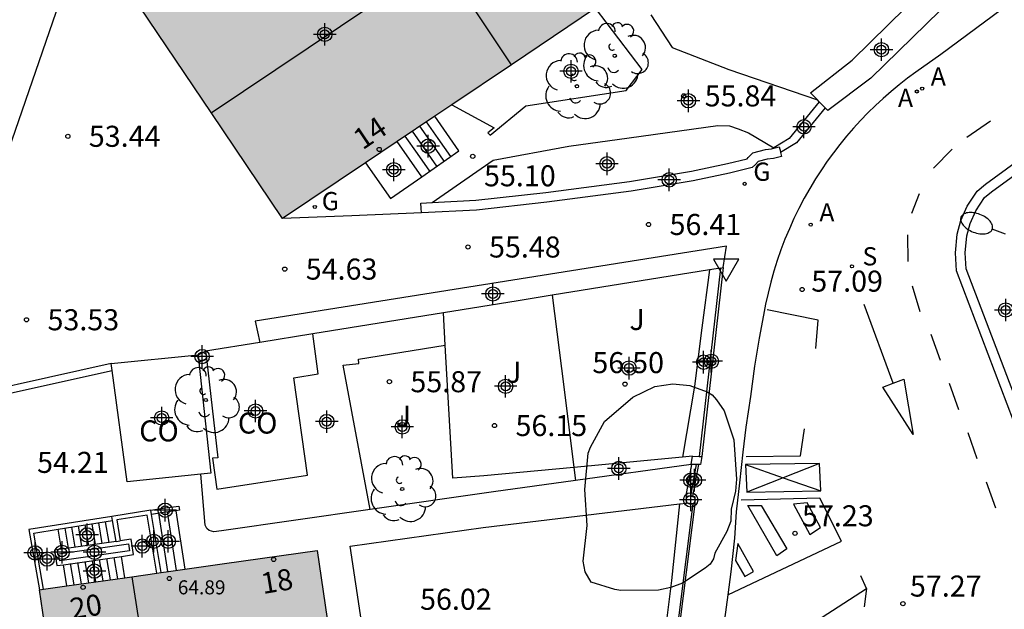
# Model space of a CAD drawing. Units: metres. Extents: x 584143 to 584499, y 4796539 to 4796791.
# Drawn here: x 584435 to 584470, y 4796619 to 4796640 of the extents above; entities that cross this region are included whole.
import ezdxf
from ezdxf.enums import TextEntityAlignment as Align

# ---------------------------------------------------------------- set-up
doc = ezdxf.new("R2010")
doc.units = ezdxf.units.M
doc.header["$MEASUREMENT"] = 0
for name, color, linetype in [('020204', 9, 'Continuous'), ('020308', 9, 'Continuous'), ('060108', 9, 'Continuous'), ('060113', 4, 'Continuous'), ('060117', 9, 'Continuous'), ('060130', 9, 'Continuous'), ('060141', 9, 'Continuous'), ('070105', 6, 'Continuous'), ('070106', 6, 'Continuous'), ('070108', 9, 'Continuous'), ('070110', 9, 'Continuous'), ('080107', 9, 'Continuous'), ('080109', 9, 'Continuous'), ('080118', 9, 'Continuous'), ('080201', 9, 'Continuous'), ('080202', 9, 'Continuous'), ('080301', 9, 'Continuous'), ('080303', 9, 'Continuous'), ('080308', 9, 'Continuous'), ('100106', 63, 'Continuous'), ('100107', 3, 'Continuous'), ('100116', 71, 'Continuous'), ('100202', 3, 'Continuous'), ('100302', 7, 'Continuous'), ('200205', 4, 'Continuous'), ('200305', 4, 'Continuous'), ('210204', 9, 'Continuous'), ('210304', 9, 'Continuous'), ('230204', 9, 'Continuous'), ('230304', 9, 'Continuous'), ('250202', 9, 'Continuous'), ('260101', 9, 'Continuous'), ('260205', 9, 'Continuous'), ('990501', 21, 'Continuous'), ('C_Edificios', 5, 'Continuous'), ('Centroides', 1, 'Continuous')]:
    doc.layers.add(name, color=color, linetype=linetype)
doc.layers.add('080111', color=7, linetype='Continuous', lineweight=30)
doc.styles.add('ARIAL', font='arial.ttf', dxfattribs={"height": 1})
doc.styles.add('ARIALI', font='ariali.ttf', dxfattribs={"height": 1})
doc.styles.add('ROMANS', font='romans__.ttf', dxfattribs={"height": 1})
doc.styles.get("Standard").update_dxf_attribs({"font": 'arial.ttf'})

# ---------------------------------------------------------------- blocks, each defined once
blk = doc.blocks.new('Centroide')
for points in [[(0, -0.402), (0, 0.402)], [(0.402, 0), (-0.402, 0)]]:
    blk.add_lwpolyline(points)
for radius in [0.256, 0.159]:
    blk.add_circle((0, 0), radius)
blk = doc.blocks.new('ARBOL')
blk.add_circle((0, 0), 0.0587)
for centre, radius, start, end in [((-0.28, 0.855), 0.3, 359.2878, 173.6078), ((0.097, 0.97), 0.21, 23.1565, 160.4665), ((0.438, 0.881), 0.24, 301.578, 139.328), ((-0.564, 0.381), 0.532, 92.28, 254.58), ((0.656, 0.288), 0.443, 319.8556, 114.7656), ((-0.091, 0.321), 0.12, 119.14, 310.56), ((0.819, -0.249), 0.383, 235.5275, 62.0275), ((-0.556, -0.339), 0.555, 142.64, 266.54), ((-0.039, -0.384), 0.21, 189.64, 323.88), ((0.299, -0.624), 0.532, 224.67, 0.24), ((-0.301, -0.676), 0.45, 213.78, 295.32)]:
    blk.add_arc(centre, radius, start, end)
blk = doc.blocks.new('COTAPU')
blk.add_circle((0, 0), 0.075)
blk = doc.blocks.new('ABAS')
blk.add_circle((0, 0), 0.055)
blk = doc.blocks.new('SETRA')
at = {"linetype": 'Continuous'}
blk.add_lwpolyline([(0.451, 0.26), (-0.45, 0.26), (-0.001, -0.52)], close=True, dxfattribs=at)
blk = doc.blocks.new('BloquePortal')
blk.add_circle((0, 0), 0.075)
at = {"flags": 5}
blk.add_attdef('INDICE', text='', height=0.75, dxfattribs=at).set_placement((0, 0), align=Align.MIDDLE_CENTER)
blk = doc.blocks.new('SANEA')
blk.add_circle((0, 0), 0.055)
blk = doc.blocks.new('REGAS')
blk.add_circle((0, 0), 0.055)
blk = doc.blocks.new('PUNTO')
blk.add_circle((0, 0), 0.075)
blk = doc.blocks.new('FAREDI')
blk.add_line((0, 0), (0.5, 0))
blk.add_lwpolyline([(0.5, 0, 0.159986), (0.538, -0.117, 0.106322), (0.675, -0.238, 0.071006), (0.858, -0.309, 0.057309), (1.099, -0.337, 0.057309), (1.339, -0.309, 0.071006), (1.522, -0.238, 0.106322), (1.659, -0.117, 0.159986), (1.697, 0, 0.159986), (1.659, 0.117, 0.106322), (1.522, 0.238, 0.071006), (1.339, 0.309, 0.057309), (1.099, 0.337, 0.057309), (0.858, 0.309, 0.071006), (0.675, 0.238, 0.106322), (0.538, 0.117, 0.159986)], format="xyb", close=True)

msp = doc.modelspace()

# ---------------------------------------------------------------- hatches: boundary and pattern name
at = {"layer": '990501'}
for points in [[(584469.536, 4796649.506), (584467.003, 4796653.267), (584464.469, 4796657.028), (584457.999, 4796652.696), (584439.772, 4796640.493), (584439.602, 4796640.379), (584439.432, 4796640.265), (584441.974, 4796636.49), (584444.517, 4796632.715), (584457.027, 4796641.111)], [(584446.907, 4796613.076), (584446.329, 4796616.981), (584445.752, 4796620.886), (584440.452, 4796620.133), (584435.847, 4796619.481), (584438.23, 4796603.323), (584442.842, 4796604.039), (584448.122, 4796604.856), (584447.574, 4796608.564)]]:
    msp.add_hatch(color=256, dxfattribs=at).paths.add_polyline_path(points, flags=0)

# ---------------------------------------------------------------- linework, layer by layer
at = {"layer": '060108', "flags": 128}
msp.add_lwpolyline([(584473.628, 4796618.749), (584472.06, 4796622.661), (584468.911, 4796630.921), (584468.879, 4796631.489), (584468.941, 4796632.097), (584469.055, 4796632.537), (584469.253, 4796632.993), (584469.563, 4796633.46), (584469.815, 4796633.664), (584477.924, 4796639.578), (584481.076, 4796641.978), (584481.167, 4796642)], dxfattribs=at)
at = {"layer": '060113', "flags": 128}
msp.add_lwpolyline([(584473.309, 4796618.605), (584471.734, 4796622.533), (584468.565, 4796630.847), (584468.528, 4796631.497), (584468.596, 4796632.159), (584468.723, 4796632.651), (584468.944, 4796633.16), (584469.301, 4796633.697), (584469.602, 4796633.941), (584477.715, 4796639.858), (584480.816, 4796642.219), (584486.081, 4796646.055), (584486.888, 4796646.974), (584488.658, 4796649.242), (584489.726, 4796650.378), (584490.972, 4796651.607), (584492.682, 4796653.423), (584493.965, 4796655.185), (584494.146, 4796655.455)], dxfattribs=at)
at = {"layer": '060117', "flags": 128}
for points in [[(584463.673, 4796636.878), (584462.595, 4796635.571), (584462.046, 4796635.239)], [(584463.886, 4796636.665), (584462.855, 4796635.414), (584462.291, 4796635.074)], [(584450.817, 4796635.127), (584449.953, 4796636.363)], [(584449.493, 4796634.206), (584449.053, 4796634.835), (584448.614, 4796635.465)], [(584462.046, 4796635.239), (584462, 4796635.211)], [(584459.116, 4796623.948), (584458.905, 4796622.838), (584458.935, 4796622.833)], [(584459.362, 4796623.944), (584459.153, 4796622.812)], [(584440.71, 4796622.298), (584441.029, 4796620.215)], [(584436.638, 4796620.926), (584436.52, 4796621.641)], [(584438.899, 4796619.913), (584438.773, 4796620.674)], [(584436.826, 4796619.619), (584436.7, 4796620.377)]]:
    msp.add_lwpolyline(points, dxfattribs=at)
at = {"layer": '060130', "flags": 128}
msp.add_lwpolyline([(584449.474, 4796632.913), (584446.997, 4796632.815), (584444.515, 4796632.718)], dxfattribs=at)
at = {"layer": '060141', "flags": 128}
for points in [[(584450.524, 4796634.923), (584450.074, 4796635.567), (584449.657, 4796636.164)], [(584450.028, 4796634.578), (584449.155, 4796635.828)], [(584450.292, 4796634.762), (584449.871, 4796635.364), (584449.422, 4796636.007)], [(584449.776, 4796634.403), (584449.338, 4796635.03), (584448.9, 4796635.657)], [(584440.092, 4796622.209), (584440.418, 4796620.129)], [(584440.406, 4796622.257), (584440.722, 4796620.171)], [(584436.881, 4796620.961), (584436.762, 4796621.68)], [(584437.122, 4796620.996), (584437.002, 4796621.718)], [(584437.364, 4796621.031), (584437.244, 4796621.757)], [(584437.605, 4796621.065), (584437.484, 4796621.795)], [(584437.847, 4796621.1), (584437.725, 4796621.834)], [(584438.089, 4796621.135), (584437.966, 4796621.872)], [(584438.33, 4796621.169), (584438.207, 4796621.91)], [(584438.381, 4796619.84), (584438.255, 4796620.6)], [(584438.64, 4796619.877), (584438.514, 4796620.637)], [(584437.085, 4796619.656), (584436.959, 4796620.414)], [(584437.344, 4796619.693), (584437.219, 4796620.452)], [(584437.604, 4796619.73), (584437.478, 4796620.489)], [(584437.863, 4796619.767), (584437.737, 4796620.526)], [(584438.121, 4796619.803), (584437.996, 4796620.563)]]:
    msp.add_lwpolyline(points, dxfattribs=at)
at = {"layer": '070105', "flags": 128}
for points in [[(584449.493, 4796634.206), (584450.817, 4796635.127)], [(584447.477, 4796634.702), (584448.369, 4796633.425), (584449.493, 4796634.206)], [(584459.758, 4796630.888), (584454.145, 4796629.982)], [(584460.145, 4796630.95), (584459.383, 4796624.237)], [(584460.248, 4796630.967), (584459.484, 4796624.235)], [(584460.145, 4796630.95), (584459.758, 4796630.888)], [(584460.145, 4796630.95), (584460.248, 4796630.967)], [(584454.145, 4796629.982), (584452.925, 4796629.785), (584450.264, 4796629.355)], [(584454.145, 4796629.982), (584454.557, 4796626.717), (584454.918, 4796623.845)], [(584450.264, 4796629.355), (584445.602, 4796628.602)], [(584450.329, 4796628.197), (584450.264, 4796629.355)], [(584441.506, 4796627.86), (584441.776, 4796627.984)], [(584450.595, 4796623.457), (584450.329, 4796628.197)], [(584441.534, 4796627.598), (584441.806, 4796627.723)], [(584447.644, 4796622.341), (584446.682, 4796627.487), (584447.245, 4796627.546), (584447.229, 4796627.697)], [(584426.288, 4796624.86), (584426.194, 4796624.583), (584432.375, 4796625.953), (584438.439, 4796627.296)], [(584438.405, 4796627.544), (584431.575, 4796626.031)], [(584454.918, 4796623.845), (584454.977, 4796623.378)], [(584439.818, 4796622.317), (584440.328, 4796622.398), (584440.821, 4796622.464), (584440.841, 4796622.315), (584440.71, 4796622.298)], [(584459.162, 4796622.549), (584457.908, 4796612.625), (584458.781, 4796609.693)], [(584459.23, 4796622.542), (584457.976, 4796612.617), (584458.839, 4796609.714)], [(584438.433, 4796622.098), (584435.474, 4796621.626), (584435.847, 4796619.481)], [(584439.818, 4796622.317), (584438.433, 4796622.098)], [(584438.458, 4796621.95), (584438.433, 4796622.098)], [(584440.036, 4796620.075), (584439.694, 4796622.146), (584438.606, 4796621.973), (584438.732, 4796621.226)], [(584439.843, 4796622.17), (584439.818, 4796622.317)], [(584440.71, 4796622.298), (584440.35, 4796622.25), (584439.843, 4796622.17)], [(584440.185, 4796620.096), (584439.843, 4796622.17)], [(584436.52, 4796621.641), (584438.458, 4796621.95)], [(584438.583, 4796621.205), (584438.458, 4796621.95)], [(584435.996, 4796619.502), (584435.648, 4796621.502), (584436.52, 4796621.641)], [(584439.062, 4796620.867), (584436.569, 4796620.51), (584436.53, 4796620.76), (584439.023, 4796621.117), (584439.062, 4796620.867)], [(584438.583, 4796621.205), (584436.638, 4796620.926)], [(584438.583, 4796621.205), (584438.732, 4796621.226)], [(584438.773, 4796620.674), (584439.209, 4796620.737), (584439.124, 4796621.282), (584438.732, 4796621.226)], [(584449.155, 4796604.945), (584447.501, 4796617.25), (584446.929, 4796621.039)], [(584436.638, 4796620.926), (584436.383, 4796620.89), (584436.468, 4796620.344), (584436.7, 4796620.377)], [(584436.7, 4796620.377), (584438.773, 4796620.674)]]:
    msp.add_lwpolyline(points, dxfattribs=at)
at = {"layer": '070106', "flags": 128}
msp.add_lwpolyline([(584459.281, 4796623.945), (584459.077, 4796622.82)], dxfattribs=at)
at = {"layer": '070108', "flags": 128}
for points in [[(584458.792, 4796624.206), (584454.918, 4796623.845)], [(584459.154, 4796624.24), (584458.792, 4796624.206)], [(584454.918, 4796623.845), (584451.698, 4796623.545), (584450.595, 4796623.457)]]:
    msp.add_lwpolyline(points, dxfattribs=at)
at = {"layer": '070110', "flags": 128}
for points in [[(584459.101, 4796623.948), (584459.154, 4796624.24)], [(584459.154, 4796624.24), (584459.383, 4796624.237)], [(584459.484, 4796624.235), (584459.431, 4796623.943), (584459.362, 4796623.944)], [(584459.383, 4796624.237), (584459.484, 4796624.235)], [(584459.281, 4796623.945), (584459.116, 4796623.948)], [(584459.362, 4796623.944), (584459.281, 4796623.945)], [(584458.932, 4796622.574), (584458.935, 4796622.833)], [(584458.935, 4796622.835), (584459.077, 4796622.82)], [(584458.935, 4796622.833), (584458.935, 4796622.835)], [(584459.077, 4796622.82), (584459.153, 4796622.812)], [(584459.153, 4796622.812), (584459.233, 4796622.803), (584459.23, 4796622.542)], [(584459.162, 4796622.549), (584458.932, 4796622.574)], [(584459.23, 4796622.542), (584459.162, 4796622.549)]]:
    msp.add_lwpolyline(points, dxfattribs=at)
at = {"layer": '080107', "flags": 128}
for points in [[(584437.082, 4796643.785), (584437.65, 4796643.584), (584431.575, 4796626.031)], [(584441.806, 4796627.723), (584442.209, 4796624.19), (584442.028, 4796624.176), (584442.172, 4796623.068), (584445.417, 4796623.564), (584444.921, 4796627.035), (584445.794, 4796627.179), (584445.602, 4796628.602)], [(584445.602, 4796628.602), (584443.712, 4796628.297)], [(584443.712, 4796628.297), (584441.776, 4796627.984)], [(584441.776, 4796627.984), (584441.806, 4796627.723)], [(584438.405, 4796627.544), (584441.506, 4796627.86)], [(584441.506, 4796627.86), (584441.534, 4796627.598)], [(584438.439, 4796627.296), (584438.405, 4796627.544)], [(584441.604, 4796623.6), (584438.978, 4796623.327), (584438.439, 4796627.296)], [(584441.534, 4796627.598), (584441.96, 4796623.637), (584441.604, 4796623.6)]]:
    msp.add_lwpolyline(points, dxfattribs=at).dxf.unprotected_set("ltscale", 0)
at = {"layer": '080109', "flags": 128}
msp.add_lwpolyline([(584441.975, 4796636.488), (584454.695, 4796645.018), (584466.999, 4796653.272)], dxfattribs=at)
at = {"layer": '080111', "flags": 128}
for points in [[(584444.515, 4796632.718), (584441.974, 4796636.49), (584439.432, 4796640.265), (584439.602, 4796640.379), (584439.772, 4796640.493), (584447.649, 4796645.767)], [(584455.685, 4796640.21), (584452.691, 4796638.2)], [(584452.691, 4796638.2), (584450.56, 4796636.771)], [(584450.56, 4796636.771), (584449.953, 4796636.363)], [(584449.953, 4796636.363), (584448.614, 4796635.465)], [(584448.614, 4796635.465), (584447.477, 4796634.702)], [(584447.477, 4796634.702), (584444.515, 4796632.718)], [(584441.029, 4796620.215), (584442.45, 4796620.417), (584445.752, 4796620.886), (584446.329, 4796616.981), (584446.907, 4796613.076), (584446.927, 4796612.937)], [(584436.826, 4796619.619), (584438.899, 4796619.913)], [(584438.899, 4796619.913), (584439.149, 4796619.949)], [(584439.149, 4796619.949), (584440.036, 4796620.075)], [(584440.036, 4796620.075), (584440.185, 4796620.096)], [(584440.185, 4796620.096), (584440.452, 4796620.133), (584441.029, 4796620.215)], [(584435.996, 4796619.502), (584436.826, 4796619.619)], [(584435.847, 4796619.481), (584435.996, 4796619.502)], [(584437.038, 4796611.402), (584435.847, 4796619.481)]]:
    msp.add_lwpolyline(points, dxfattribs=at)
at = {"layer": '080118', "flags": 128}
for points in [[(584452.691, 4796638.2), (584447.649, 4796645.767)], [(584439.149, 4796619.949), (584440.395, 4796611.923)]]:
    msp.add_lwpolyline(points, dxfattribs=at)
at = {"layer": '100106', "flags": 128}
msp.add_lwpolyline([(584457.019, 4796626.343), (584457.804, 4796626.724), (584458.449, 4796626.824), (584459.056, 4796626.766), (584459.675, 4796626.539), (584459.845, 4796626.429), (584460.01, 4796626.251), (584460.273, 4796625.865), (584460.623, 4796624.83), (584460.724, 4796623.427), (584460.681, 4796622.998), (584460.53, 4796622.36), (584460.514, 4796621.929), (584460.371, 4796621.564), (584459.945, 4796620.793), (584459.896, 4796620.582), (584459.779, 4796620.397), (584459.604, 4796620.257), (584458.791, 4796619.724), (584458.37, 4796619.566), (584457.939, 4796619.471), (584456.588, 4796619.462), (584456.373, 4796619.49), (584455.537, 4796619.758), (584455.32, 4796620.124), (584455.245, 4796620.504), (584455.387, 4796621.769), (584455.303, 4796623.058), (584455.426, 4796624.351), (584455.508, 4796624.567), (584456.012, 4796625.482), (584457.019, 4796626.343)], dxfattribs=at)
at = {"layer": '100107', "flags": 128}
for points in [[(584463.606, 4796636.944), (584463.359, 4796637.191), (584464.842, 4796638.366), (584467.398, 4796640.874)], [(584467.808, 4796640.354), (584467.987, 4796640.127), (584465.514, 4796637.717), (584463.983, 4796636.569), (584463.886, 4796636.665)], [(584463.673, 4796636.878), (584463.606, 4796636.944)], [(584463.886, 4796636.665), (584463.673, 4796636.878)], [(584462.291, 4796635.074), (584462.326, 4796634.932), (584462.036, 4796634.86), (584461.817, 4796634.834), (584461.486, 4796634.746), (584461.391, 4796634.647), (584461.278, 4796634.531), (584460.472, 4796634.338), (584459.172, 4796634.059), (584456.955, 4796633.693), (584453.956, 4796633.294), (584451.441, 4796633.018), (584449.474, 4796632.913)], [(584449.865, 4796633.284), (584451.412, 4796633.367), (584453.914, 4796633.641), (584456.903, 4796634.039), (584459.107, 4796634.403), (584460.395, 4796634.679), (584461.098, 4796634.848), (584461.139, 4796634.89), (584461.301, 4796635.059), (584461.751, 4796635.179), (584461.973, 4796635.205), (584462, 4796635.211)], [(584462, 4796635.211), (584462.242, 4796635.272)], [(584462.242, 4796635.272), (584462.284, 4796635.102), (584462.291, 4796635.074)], [(584449.474, 4796632.913), (584449.465, 4796633.087), (584449.455, 4796633.262), (584449.865, 4796633.284)], [(584460.248, 4796630.967), (584460.356, 4796631.733), (584443.547, 4796629.057), (584443.712, 4796628.297)], [(584459.758, 4796630.888), (584459.487, 4796628.815), (584459.216, 4796626.741), (584458.792, 4796624.206)], [(584458.688, 4796622.545), (584458.4, 4796619.815), (584457.492, 4796612.595), (584458.518, 4796609.201)]]:
    msp.add_lwpolyline(points, dxfattribs=at)
at = {"layer": '100116', "flags": 128}
for points in [[(584450.56, 4796636.771), (584452.07, 4796635.944), (584451.842, 4796635.77), (584451.931, 4796635.685), (584453.203, 4796636.731), (584456.778, 4796637.282), (584457.347, 4796638.028), (584455.685, 4796640.21)], [(584457.658, 4796639.972), (584458.427, 4796638.815), (584460.444, 4796638.027), (584463.606, 4796636.944)], [(584449.865, 4796633.284), (584452.033, 4796634.794), (584454.736, 4796635.293), (584456.889, 4796635.598), (584460.052, 4796636.033), (584460.467, 4796636.014), (584460.778, 4796635.916), (584461.144, 4796635.767), (584462.046, 4796635.239)], [(584447.229, 4796627.697), (584448.779, 4796627.947), (584450.329, 4796628.197)], [(584459.101, 4796623.948), (584454.977, 4796623.378)], [(584447.644, 4796622.341), (584442.348, 4796621.581), (584442.067, 4796621.554), (584441.908, 4796621.593), (584441.814, 4796621.667), (584441.762, 4796621.785), (584441.604, 4796623.6)], [(584454.977, 4796623.378), (584452.046, 4796622.972), (584447.644, 4796622.341)], [(584446.929, 4796621.039), (584451.679, 4796621.697), (584458.688, 4796622.545)], [(584458.688, 4796622.545), (584458.932, 4796622.574)]]:
    msp.add_lwpolyline(points, dxfattribs=at)
at = {"layer": '260101', "flags": 128}
for points in [[(584472.682, 4796642.031), (584468.005, 4796638.562), (584467.123, 4796637.937), (584466.82, 4796637.715), (584466.524, 4796637.484), (584466.234, 4796637.245), (584465.952, 4796636.998), (584465.676, 4796636.743), (584465.407, 4796636.48), (584465.146, 4796636.21), (584464.892, 4796635.933), (584464.646, 4796635.649), (584464.409, 4796635.358), (584464.179, 4796635.061), (584463.958, 4796634.757), (584463.746, 4796634.447), (584463.542, 4796634.132), (584463.333, 4796633.787), (584463.135, 4796633.436), (584462.947, 4796633.079), (584462.77, 4796632.717), (584462.604, 4796632.349), (584462.449, 4796631.977), (584462.305, 4796631.601), (584462.173, 4796631.22), (584462.052, 4796630.835), (584461.942, 4796630.447), (584461.845, 4796630.056), (584461.759, 4796629.662), (584461.685, 4796629.266)], [(584469.786, 4796636.182), (584468.941, 4796635.603)], [(584467.745, 4796634.51), (584468.412, 4796635.192)], [(584466.975, 4796632.904), (584467.249, 4796633.608)], [(584466.843, 4796631.18), (584466.836, 4796632.135)], [(584467.266, 4796629.392), (584466.998, 4796630.308)], [(584463.55, 4796628.088), (584463.638, 4796629.096), (584461.807, 4796629.464)], [(584466.314, 4796626.848), (584465.269, 4796629.65)], [(584461.685, 4796629.266), (584461.525, 4796628.452), (584461.36, 4796627.454), (584461.22, 4796626.374), (584461.057, 4796625.278), (584460.946, 4796624.385), (584460.823, 4796623.295), (584460.71, 4796622.263), (584460.644, 4796621.323), (584460.513, 4796620.122), (584460.407, 4796619.304)], [(584467.654, 4796628.595), (584467.98, 4796627.663)], [(584466.314, 4796626.848), (584466.693, 4796626.995), (584467.018, 4796625.013), (584465.936, 4796626.702), (584466.314, 4796626.848)], [(584466.314, 4796626.848), (584466.314, 4796626.848)], [(584468.312, 4796626.842), (584468.639, 4796625.91)], [(584461.06, 4796624.229), (584463.006, 4796624.263), (584463.142, 4796625.214)], [(584468.971, 4796625.089), (584469.298, 4796624.157)], [(584463.68, 4796623.982), (584461.037, 4796623.946)], [(584461.037, 4796623.946), (584461.083, 4796622.968)], [(584461.037, 4796623.946), (584462.382, 4796623.475)], [(584463.68, 4796623.982), (584462.382, 4796623.475)], [(584463.683, 4796623.983), (584463.68, 4796623.982)], [(584463.684, 4796623.982), (584463.68, 4796623.982)], [(584463.729, 4796623.004), (584463.68, 4796623.982)], [(584462.382, 4796623.475), (584461.083, 4796622.968)], [(584462.382, 4796623.475), (584463.729, 4796623.004)], [(584469.63, 4796623.336), (584469.957, 4796622.404)], [(584460.407, 4796619.304), (584464.468, 4796621.216), (584463.693, 4796622.747), (584460.89, 4796622.683)], [(584461.083, 4796622.968), (584463.729, 4796623.004)], [(584462.517, 4796620.945), (584462.158, 4796620.694), (584461.117, 4796622.49), (584461.596, 4796622.489), (584462.517, 4796620.945)], [(584463.71, 4796621.705), (584463.241, 4796622.582), (584462.755, 4796622.533), (584463.334, 4796621.453), (584463.71, 4796621.705)], [(584461.32, 4796620.138), (584460.767, 4796621.127), (584460.684, 4796620.529), (584461.02, 4796619.961), (584461.32, 4796620.138)], [(584465.362, 4796619.523), (584465.358, 4796619.533), (584465.153, 4796619.983)], [(584460.407, 4796619.304), (584459.97, 4796616.05), (584459.632, 4796612.906), (584460.327, 4796610.348)], [(584459.97, 4796616.05), (584465.362, 4796619.523)], [(584465.362, 4796619.523), (584465.274, 4796618.879)]]:
    msp.add_lwpolyline(points, dxfattribs=at)

# ---------------------------------------------------------------- block references
at = {"layer": '020204', "rotation": 359.9987685839998}
for p in [(584458.834, 4796637.087, 55.838), (584436.861, 4796635.647, 53.44), (584451.308, 4796634.933, 55.102), (584457.58, 4796632.503, 56.406), (584451.14, 4796631.701, 55.48), (584444.6, 4796630.913, 54.634), (584463.061, 4796630.186, 57.087), (584435.386, 4796629.107, 53.528), (584448.334, 4796626.899, 55.868), (584456.738, 4796626.813, 56.498), (584452.084, 4796625.337, 56.146), (584462.807, 4796621.495, 57.226), (584466.657, 4796618.99, 57.273)]:
    msp.add_blockref('COTAPU', p, dxfattribs=at)
at = {"layer": '080201', "rotation": 359.9987685839998}
msp.add_blockref('PUNTO', (584440.48, 4796619.885, 64.889), dxfattribs=at)
at = {"layer": '080202', "rotation": 359.9987685839998}
for p in [(584447.971, 4796635.177), (584444.205, 4796620.564), (584437.405, 4796619.568)]:
    msp.add_blockref('BloquePortal', p, dxfattribs=at)
at = {"layer": '100202', "rotation": 359.9987685839998}
for p in [(584456.374, 4796638.516), (584455.023, 4796637.433), (584441.781, 4796626.247), (584448.791, 4796623.075)]:
    msp.add_blockref('ARBOL', p, dxfattribs=at)
at = {"layer": '200205', "rotation": 359.9987685839998}
for p in [(584467.154, 4796637.243, 56.863), (584467.343, 4796637.345, 56.857), (584463.368, 4796632.498, 56.989)]:
    msp.add_blockref('ABAS', p, dxfattribs=at)
at = {"layer": '210204', "rotation": 359.9987685839998}
msp.add_blockref('SANEA', (584464.837, 4796631.015, 57.052), dxfattribs=at)
at = {"layer": '230204', "rotation": 359.9987685839998}
for p in [(584461.012, 4796633.954, 56.767), (584445.674, 4796633.129, 54.797)]:
    msp.add_blockref('REGAS', p, dxfattribs=at)
at = {"layer": '250202', "rotation": 159.022268611071}
msp.add_blockref('FAREDI', (584470.311, 4796632.155), dxfattribs=at)
at = {"layer": '260205', "rotation": 359.9987685839998}
msp.add_blockref('SETRA', (584460.346, 4796631.006), dxfattribs=at)
at = {"layer": 'C_Edificios', "rotation": 359.9987685839998}
msp.add_blockref('Centroide', (584446.027, 4796639.281), dxfattribs=at)
at = {"layer": 'Centroides', "rotation": 359.9987685839998}
for p in [(584465.889, 4796638.734), (584454.814, 4796637.964), (584459.003, 4796636.914), (584463.126, 4796635.984), (584449.718, 4796635.295), (584456.1, 4796634.665), (584448.489, 4796634.455), (584458.319, 4796634.095), (584452.027, 4796630.026), (584470.325, 4796629.455), (584441.653, 4796627.796), (584459.547, 4796627.596), (584459.819, 4796627.626), (584456.884, 4796627.386), (584452.48, 4796626.736), (584443.558, 4796625.857), (584440.21, 4796625.607), (584446.098, 4796625.477), (584448.794, 4796625.287), (584456.521, 4796623.807), (584459.093, 4796623.387), (584459.217, 4796623.387), (584459.085, 4796622.687), (584440.334, 4796622.318), (584437.547, 4796621.438), (584439.517, 4796621.038), (584439.93, 4796621.208), (584440.441, 4796621.208), (584435.691, 4796620.798), (584436.12, 4796620.578), (584436.656, 4796620.818), (584437.811, 4796620.818), (584437.81, 4796620.148)]:
    msp.add_blockref('Centroide', p, dxfattribs=at)

# ---------------------------------------------------------------- texts
at = {"layer": '020308', "style": 'ARIAL'}
for s, p in [('55.84', (584459.584, 4796636.712)), ('53.44', (584437.61, 4796635.272)), ('55.10', (584451.711, 4796633.864)), ('56.41', (584458.33, 4796632.128)), ('55.48', (584451.89, 4796631.326)), ('54.63', (584445.35, 4796630.538)), ('57.09', (584463.388, 4796630.109)), ('53.53', (584436.136, 4796628.732)), ('56.50', (584455.576, 4796627.205)), ('55.87', (584449.084, 4796626.524)), ('56.15', (584452.834, 4796624.962)), ('54.21', (584435.764, 4796623.649)), ('57.23', (584463.057, 4796621.745)), ('57.27', (584466.907, 4796619.24)), ('56.02', (584449.429, 4796618.77))]:
    msp.add_text(s, height=0.75, rotation=359.9988, dxfattribs=at).set_placement(p)
at = {"layer": '080301', "style": 'ARIAL'}
for p in [(584439.407, 4796624.771), (584442.927, 4796625.051)]:
    msp.add_text('CO', height=0.75, rotation=359.9988, dxfattribs=at).set_placement(p)
at = {"layer": '080303', "style": 'ARIAL'}
msp.add_text('64.89', height=0.5, rotation=359.9988, dxfattribs=at).set_placement((584440.783, 4796619.32))
at = {"layer": '080308', "style": 'ARIALI'}
for s, rotation, p in [('14', 33.8988, (584447.377, 4796635.141)), ('18', 9.5988, (584443.822, 4796619.328)), ('20', 9.5988, (584437.007, 4796618.422))]:
    msp.add_text(s, height=0.75, rotation=rotation, dxfattribs=at).set_placement(p)
at = {"layer": '100302', "style": 'ARIAL'}
for p in [(584456.897, 4796628.741), (584452.497, 4796626.861), (584448.557, 4796625.301)]:
    msp.add_text('J', height=0.75, rotation=359.9988, dxfattribs=at).set_placement(p)
at = {"layer": '200305', "style": 'ROMANS'}
for p in [(584467.65, 4796637.457), (584466.48, 4796636.692), (584463.675, 4796632.61)]:
    msp.add_text('A', height=0.65, rotation=359.9988, dxfattribs=at).set_placement(p)
at = {"layer": '210304', "style": 'ROMANS'}
msp.add_text('S', height=0.65, rotation=359.9988, dxfattribs=at).set_placement((584465.213, 4796631.045))
at = {"layer": '230304', "style": 'ROMANS'}
for p in [(584461.318, 4796634.06), (584445.92, 4796633.011)]:
    msp.add_text('G', height=0.65, rotation=359.9988, dxfattribs=at).set_placement(p)

doc.saveas('drawing.dxf')
